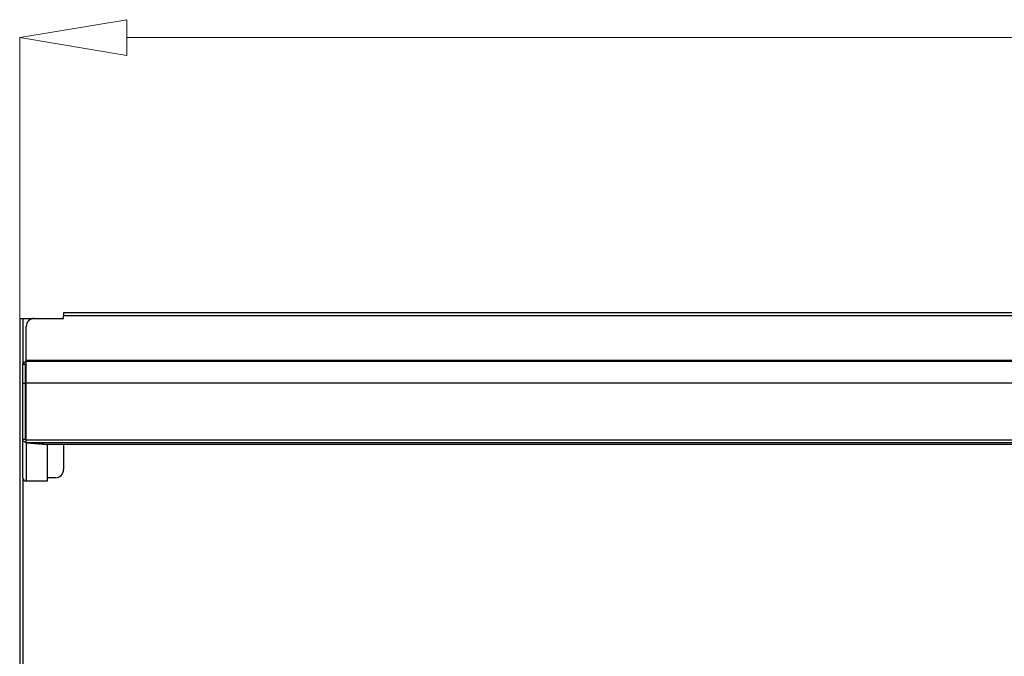
# Model space of a CAD drawing. Extents: x 27 to 262, y -276 to -33.
# Drawn here: x 45 to 82, y -67 to -43 of the extents above; entities that cross this region are included whole.
import ezdxf

# ---------------------------------------------------------------- set-up
doc = ezdxf.new("R2010")
doc.units = 0
doc.header["$MEASUREMENT"] = 0
doc.layers.add('Layer 1', color=7, linetype='Continuous')

# ---------------------------------------------------------------- blocks, each defined once
blk = doc.blocks.new('block 2')
at = {"layer": 'Layer 1', "color": 7, "lineweight": 5, "true_color": 0xffffff}
blk.add_lwpolyline([(44.712, -54.128), (44.712, -43.598)], dxfattribs=at)
blk = doc.blocks.new('block 4')
at = {"layer": 'Layer 1', "color": 7, "lineweight": 5, "true_color": 0xffffff}
blk.add_lwpolyline([(48.73, -43.598), (133.408, -43.598)], dxfattribs=at)
blk = doc.blocks.new('block 5')
at = {"layer": 'Layer 1', "lineweight": 0}
blk.add_lwpolyline([(48.73, -42.929), (48.73, -44.268), (44.712, -43.598), (48.73, -42.929), (48.73, -42.929)], dxfattribs=at)
blk = doc.blocks.new('block 528')
at = {"layer": 'Layer 1', "color": 7, "lineweight": 30, "true_color": 0xffffff}
blk.add_lwpolyline([(137.182, -56.565), (44.955, -56.565)], dxfattribs=at)
blk = doc.blocks.new('block 529')
at = {"layer": 'Layer 1', "color": 7, "lineweight": 30, "true_color": 0xffffff}
blk.add_lwpolyline([(44.955, -56.565), (44.955, -55.744)], dxfattribs=at)
blk = doc.blocks.new('block 530')
at = {"layer": 'Layer 1', "color": 7, "lineweight": 30, "true_color": 0xffffff}
blk.add_lwpolyline([(137.182, -55.744), (44.955, -55.744)], dxfattribs=at)
blk = doc.blocks.new('block 531')
at = {"layer": 'Layer 1', "color": 7, "lineweight": 30, "true_color": 0xffffff}
blk.add_lwpolyline([(44.925, -55.865), (44.834, -55.865)], dxfattribs=at)
blk = doc.blocks.new('block 532')
at = {"layer": 'Layer 1', "color": 7, "lineweight": 30, "true_color": 0xffffff}
blk.add_lwpolyline([(44.925, -56.565), (44.925, -55.865)], dxfattribs=at)
blk = doc.blocks.new('block 533')
at = {"layer": 'Layer 1', "color": 7, "lineweight": 30, "true_color": 0xffffff}
blk.add_lwpolyline([(44.834, -56.565), (44.925, -56.565)], dxfattribs=at)
blk = doc.blocks.new('block 534')
at = {"layer": 'Layer 1', "color": 7, "lineweight": 30, "true_color": 0xffffff}
blk.add_lwpolyline([(44.834, -56.565), (44.834, -55.865)], dxfattribs=at)
blk = doc.blocks.new('block 539')
at = {"layer": 'Layer 1', "color": 7, "lineweight": 30, "true_color": 0xffffff}
blk.add_lwpolyline([(44.834, -58.661), (44.925, -58.661)], dxfattribs=at)
blk = doc.blocks.new('block 540')
at = {"layer": 'Layer 1', "color": 7, "lineweight": 30, "true_color": 0xffffff}
blk.add_lwpolyline([(44.925, -58.661), (44.925, -56.565)], dxfattribs=at)
blk = doc.blocks.new('block 541')
at = {"layer": 'Layer 1', "color": 7, "lineweight": 30, "true_color": 0xffffff}
blk.add_lwpolyline([(44.834, -58.661), (44.834, -56.565)], dxfattribs=at)
blk = doc.blocks.new('block 543')
at = {"layer": 'Layer 1', "color": 7, "lineweight": 30, "true_color": 0xffffff}
blk.add_lwpolyline([(137.182, -58.693), (44.955, -58.693)], dxfattribs=at)
blk = doc.blocks.new('block 544')
at = {"layer": 'Layer 1', "color": 7, "lineweight": 30, "true_color": 0xffffff}
blk.add_lwpolyline([(44.955, -58.693), (44.955, -56.565)], dxfattribs=at)
blk = doc.blocks.new('block 548')
at = {"layer": 'Layer 1', "color": 7, "lineweight": 30, "true_color": 0xffffff}
blk.add_open_spline([(44.834, -55.865), (44.875, -55.768), (44.901, -55.752), (44.927, -55.747)], degree=3, dxfattribs=at)
blk = doc.blocks.new('block 549')
at = {"layer": 'Layer 1', "color": 7, "lineweight": 30, "true_color": 0xffffff}
blk.add_lwpolyline([(44.925, -55.865), (44.925, -55.865)], dxfattribs=at)
blk = doc.blocks.new('block 555')
at = {"layer": 'Layer 1', "color": 7, "lineweight": 30, "true_color": 0xffffff}
blk.add_lwpolyline([(44.925, -58.672), (44.834, -58.672)], dxfattribs=at)
blk = doc.blocks.new('block 556')
at = {"layer": 'Layer 1', "color": 7, "lineweight": 30, "true_color": 0xffffff}
blk.add_lwpolyline([(44.925, -58.672), (44.925, -58.661)], dxfattribs=at)
blk = doc.blocks.new('block 557')
at = {"layer": 'Layer 1', "color": 7, "lineweight": 30, "true_color": 0xffffff}
blk.add_lwpolyline([(44.834, -58.672), (44.834, -58.661)], dxfattribs=at)
blk = doc.blocks.new('block 559')
at = {"layer": 'Layer 1', "color": 7, "lineweight": 30, "true_color": 0xffffff}
blk.add_lwpolyline([(137.182, -58.793), (44.955, -58.793)], dxfattribs=at)
blk = doc.blocks.new('block 560')
at = {"layer": 'Layer 1', "color": 7, "lineweight": 30, "true_color": 0xffffff}
blk.add_lwpolyline([(44.955, -58.793), (44.955, -58.693)], dxfattribs=at)
blk = doc.blocks.new('block 564')
at = {"layer": 'Layer 1', "color": 7, "lineweight": 30, "true_color": 0xffffff}
blk.add_lwpolyline([(44.955, -58.793), (44.955, -58.796)], dxfattribs=at)
blk = doc.blocks.new('block 565')
at = {"layer": 'Layer 1', "color": 7, "lineweight": 30, "true_color": 0xffffff}
blk.add_open_spline([(44.955, -58.796), (44.858, -58.747), (44.849, -58.734), (44.843, -58.719)], degree=3, dxfattribs=at)
blk = doc.blocks.new('block 566')
at = {"layer": 'Layer 1', "color": 7, "lineweight": 30, "true_color": 0xffffff}
blk.add_lwpolyline([(44.955, -58.705), (44.955, -58.705)], dxfattribs=at)
blk = doc.blocks.new('block 570')
at = {"layer": 'Layer 1', "color": 7, "lineweight": 30, "true_color": 0xffffff}
blk.add_lwpolyline([(44.955, -58.796), (44.955, -60.229)], dxfattribs=at)
blk = doc.blocks.new('block 571')
at = {"layer": 'Layer 1', "color": 7, "lineweight": 30, "true_color": 0xffffff}
blk.add_open_spline([(44.834, -60.108), (44.834, -60.175), (44.888, -60.229), (44.955, -60.229)], degree=3, dxfattribs=at)
blk = doc.blocks.new('block 572')
at = {"layer": 'Layer 1', "color": 7, "lineweight": 30, "true_color": 0xffffff}
blk.add_lwpolyline([(44.834, -60.108), (44.834, -58.672)], dxfattribs=at)
blk = doc.blocks.new('block 573')
at = {"layer": 'Layer 1', "color": 7, "lineweight": 30, "true_color": 0xffffff}
blk.add_lwpolyline([(45.778, -58.865), (44.955, -58.793)], dxfattribs=at)
blk = doc.blocks.new('block 574')
at = {"layer": 'Layer 1', "color": 7, "lineweight": 30, "true_color": 0xffffff}
blk.add_lwpolyline([(44.955, -58.793), (44.955, -58.793)], dxfattribs=at)
blk = doc.blocks.new('block 577')
at = {"layer": 'Layer 1', "color": 7, "lineweight": 30, "true_color": 0xffffff}
blk.add_lwpolyline([(136.36, -58.865), (45.778, -58.865)], dxfattribs=at)
blk = doc.blocks.new('block 581')
at = {"layer": 'Layer 1', "color": 7, "lineweight": 30, "true_color": 0xffffff}
blk.add_lwpolyline([(45.746, -58.865), (45.746, -58.862)], dxfattribs=at)
blk = doc.blocks.new('block 582')
at = {"layer": 'Layer 1', "color": 7, "lineweight": 30, "true_color": 0xffffff}
blk.add_lwpolyline([(44.955, -58.796), (45.746, -58.865)], dxfattribs=at)
blk = doc.blocks.new('block 583')
at = {"layer": 'Layer 1', "color": 7, "lineweight": 30, "true_color": 0xffffff}
blk.add_lwpolyline([(45.746, -58.865), (45.746, -60.229)], dxfattribs=at)
blk = doc.blocks.new('block 584')
at = {"layer": 'Layer 1', "color": 7, "lineweight": 30, "true_color": 0xffffff}
blk.add_lwpolyline([(45.746, -60.229), (44.955, -60.229)], dxfattribs=at)
blk = doc.blocks.new('block 586')
at = {"layer": 'Layer 1', "color": 7, "lineweight": 30, "true_color": 0xffffff}
blk.add_lwpolyline([(44.925, -55.865), (44.955, -55.865)], dxfattribs=at)
blk = doc.blocks.new('block 588')
at = {"layer": 'Layer 1', "color": 7, "lineweight": 30, "true_color": 0xffffff}
blk.add_lwpolyline([(137.182, -55.713), (44.955, -55.713)], dxfattribs=at)
blk = doc.blocks.new('block 589')
at = {"layer": 'Layer 1', "color": 7, "lineweight": 30, "true_color": 0xffffff}
blk.add_lwpolyline([(44.955, -55.744), (44.955, -55.713)], dxfattribs=at)
blk = doc.blocks.new('block 594')
at = {"layer": 'Layer 1', "color": 7, "lineweight": 30, "true_color": 0xffffff}
blk.add_lwpolyline([(46.355, -58.865), (46.355, -59.803)], dxfattribs=at)
blk = doc.blocks.new('block 595')
at = {"layer": 'Layer 1', "color": 7, "lineweight": 30, "true_color": 0xffffff}
blk.add_open_spline([(46.05, -60.108), (46.218, -60.108), (46.355, -59.971), (46.355, -59.803)], degree=3, dxfattribs=at)
blk = doc.blocks.new('block 596')
at = {"layer": 'Layer 1', "color": 7, "lineweight": 30, "true_color": 0xffffff}
blk.add_lwpolyline([(46.05, -60.108), (45.746, -60.108)], dxfattribs=at)
blk = doc.blocks.new('block 597')
at = {"layer": 'Layer 1', "color": 7, "lineweight": 30, "true_color": 0xffffff}
blk.add_lwpolyline([(46.355, -54.131), (46.355, -54.04)], dxfattribs=at)
blk = doc.blocks.new('block 598')
at = {"layer": 'Layer 1', "color": 7, "lineweight": 30, "true_color": 0xffffff}
blk.add_lwpolyline([(135.783, -54.04), (46.355, -54.04)], dxfattribs=at)
blk = doc.blocks.new('block 600')
at = {"layer": 'Layer 1', "color": 7, "lineweight": 30, "true_color": 0xffffff}
blk.add_lwpolyline([(45.26, -54.131), (46.355, -54.131)], dxfattribs=at)
blk = doc.blocks.new('block 601')
at = {"layer": 'Layer 1', "color": 7, "lineweight": 30, "true_color": 0xffffff}
blk.add_lwpolyline([(44.955, -55.713), (44.955, -54.436)], dxfattribs=at)
blk = doc.blocks.new('block 602')
at = {"layer": 'Layer 1', "color": 7, "lineweight": 30, "true_color": 0xffffff}
blk.add_open_spline([(45.26, -54.131), (45.092, -54.131), (44.955, -54.268), (44.955, -54.436)], degree=3, dxfattribs=at)
blk = doc.blocks.new('block 606')
at = {"layer": 'Layer 1', "color": 7, "lineweight": 30, "true_color": 0xffffff}
blk.add_lwpolyline([(135.783, -53.918), (46.355, -53.918)], dxfattribs=at)
blk = doc.blocks.new('block 608')
at = {"layer": 'Layer 1', "color": 7, "lineweight": 30, "true_color": 0xffffff}
blk.add_lwpolyline([(46.355, -53.918), (46.355, -54.04)], dxfattribs=at)
blk = doc.blocks.new('block 627')
at = {"layer": 'Layer 1', "color": 7, "lineweight": 30, "true_color": 0xffffff}
blk.add_lwpolyline([(44.834, -54.131), (45.26, -54.131)], dxfattribs=at)
blk = doc.blocks.new('block 635')
at = {"layer": 'Layer 1', "color": 7, "lineweight": 30, "true_color": 0xffffff}
blk.add_lwpolyline([(44.712, -54.131), (44.712, -85.736)], dxfattribs=at)
blk = doc.blocks.new('block 636')
at = {"layer": 'Layer 1', "color": 7, "lineweight": 30, "true_color": 0xffffff}
blk.add_lwpolyline([(44.712, -54.131), (44.834, -54.131)], dxfattribs=at)
blk = doc.blocks.new('block 830')
at = {"layer": 'Layer 1', "color": 8, "lineweight": 30, "true_color": 0x808080}
blk.add_lwpolyline([(44.834, -54.131), (44.834, -55.865)], dxfattribs=at)
blk = doc.blocks.new('block 831')
at = {"layer": 'Layer 1', "color": 8, "lineweight": 30, "true_color": 0x808080}
blk.add_lwpolyline([(44.834, -60.108), (44.834, -85.736)], dxfattribs=at)

msp = doc.modelspace()

# ---------------------------------------------------------------- block references
at = {"layer": 'Layer 1'}
for name in ['block 5', 'block 2', 'block 4', 'block 635', 'block 636', 'block 627', 'block 830', 'block 602', 'block 600', 'block 606', 'block 608', 'block 597', 'block 598', 'block 601', 'block 588', 'block 589', 'block 548', 'block 531', 'block 534', 'block 532', 'block 549', 'block 586', 'block 529', 'block 530', 'block 533', 'block 541', 'block 540', 'block 528', 'block 544', 'block 539', 'block 557', 'block 556', 'block 555', 'block 572', 'block 565', 'block 543', 'block 560', 'block 566', 'block 559', 'block 564', 'block 573', 'block 574', 'block 570', 'block 582', 'block 581', 'block 583', 'block 577', 'block 594', 'block 571', 'block 831', 'block 596', 'block 595', 'block 584']:
    msp.add_blockref(name, (0, 0), dxfattribs=at)

doc.saveas('drawing.dxf')
